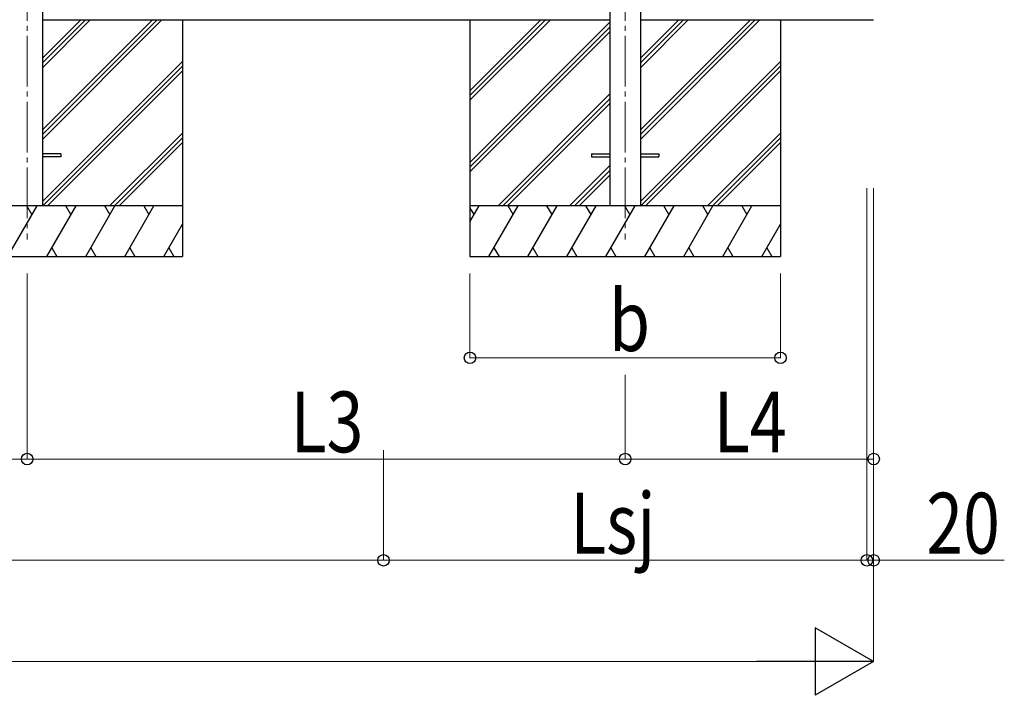
# Model space of a CAD drawing. Units: millimetres. Extents: x 0 to 33640, y 0 to 23760.
# Drawn here: x 13164 to 16081, y 3560 to 5562 of the extents above; entities that cross this region are included whole.
import ezdxf

# ---------------------------------------------------------------- set-up
doc = ezdxf.new("R2010")
doc.units = ezdxf.units.MM
doc.linetypes.add('YCENTER_1', pattern=[13, 10, -1, 1, -1])
for name, color, linetype, lineweight in [('YKK_12', 2, 'Continuous', 13), ('YKK_13', 4, 'Continuous', 30), ('YKK_A1', 4, 'Continuous', 30), ('YKK_D', 6, 'Continuous', 13)]:
    doc.layers.add(name, color=color, linetype=linetype, lineweight=lineweight)
doc.styles.add('text-b', font='extslim2.shx', dxfattribs={"width": 0.8, "bigfont": 'extfont2.shx'})

msp = doc.modelspace()

# ---------------------------------------------------------------- linework, layer by layer
at = {"layer": 'YKK_12', "linetype": 'YCENTER_1', "ltscale": 15}
for p, q in [((13186.2, 7853.6), (13186.2, 4909.9)), ((14958.2, 7853.6), (14958.2, 4909.9))]:
    msp.add_line(p, q, dxfattribs=at)
at = {"layer": 'YKK_13'}
for p, q in [((13286.2, 5164.4), (13231.2, 5164.4)), ((13286.2, 5164.4), (13286.2, 5155.4)), ((14858.2, 5164.4), (14858.2, 5155.4)), ((14858.2, 5164.4), (14913, 5164.4)), ((15003.4, 5164.4), (15058.2, 5164.4)), ((15058.2, 5164.4), (15058.2, 5155.4)), ((13286.2, 5155.4), (13231.2, 5155.4)), ((14858.2, 5155.4), (14913, 5155.4)), ((15003.4, 5155.4), (15058.2, 5155.4))]:
    msp.add_line(p, q, dxfattribs=at)
at = {"layer": 'YKK_A1'}
for p, q in [((13231.4, 7889), (13231.4, 5009.9)), ((14913, 7889), (14913, 5009.9)), ((15003.4, 7889), (15003.4, 5009.9)), ((13231.4, 5207.1), (13584.2, 5559.9)), ((13231.4, 5221.2), (13570.1, 5559.9)), ((13231.4, 5235.4), (13556, 5559.9)), ((13231.4, 5419.2), (13372.1, 5559.9)), ((13231.4, 5433.4), (13358, 5559.9)), ((13231.4, 5447.5), (13343.8, 5559.9)), ((14913, 5559.9), (13231.4, 5559.9)), ((13646.2, 5559.9), (13646.2, 4859.9)), ((14498.2, 5559.9), (14498.2, 4859.9)), ((14498.2, 5322.8), (14735.3, 5559.9)), ((14498.2, 5336.9), (14721.2, 5559.9)), ((14498.2, 5351.1), (14707, 5559.9)), ((14498.2, 5139), (14913, 5553.8)), ((15003.4, 5207.1), (15356.2, 5559.9)), ((15003.4, 5221.2), (15342.1, 5559.9)), ((15003.4, 5235.4), (15328, 5559.9)), ((15003.4, 5419.2), (15144.1, 5559.9)), ((15003.4, 5433.4), (15130, 5559.9)), ((15003.4, 5447.5), (15115.8, 5559.9)), ((15694.2, 5559.9), (15003.4, 5559.9)), ((15418.2, 5559.9), (15418.2, 4859.9)), ((14498.2, 5124.8), (14913, 5539.6)), ((14498.2, 5110.7), (14913, 5525.5)), ((13231.4, 5023.2), (13646.2, 5438)), ((15003.4, 5023.2), (15418.2, 5438)), ((13232.2, 5009.9), (13646.2, 5423.9)), ((13246.4, 5009.9), (13646.2, 5409.8)), ((15004.2, 5009.9), (15418.2, 5423.9)), ((15018.4, 5009.9), (15418.2, 5409.8)), ((14581.3, 5009.9), (14913, 5341.6)), ((14595.4, 5009.9), (14913, 5327.5)), ((14609.6, 5009.9), (14913, 5313.3)), ((13430.2, 5009.9), (13646.2, 5225.9)), ((15202.2, 5009.9), (15418.2, 5225.9)), ((13444.4, 5009.9), (13646.2, 5211.8)), ((13458.5, 5009.9), (13646.2, 5197.6)), ((15216.4, 5009.9), (15418.2, 5211.8)), ((15230.5, 5009.9), (15418.2, 5197.6)), ((14793.4, 5009.9), (14913, 5129.5)), ((14807.6, 5009.9), (14913, 5115.3)), ((14821.7, 5009.9), (14913, 5101.2)), ((13646.2, 5009.9), (12726.2, 5009.9)), ((13128.7, 4859.9), (13215.3, 5009.9)), ((13200.3, 4984), (13185.3, 5009.9)), ((13244.2, 4859.9), (13330.8, 5009.9)), ((13315.8, 4984), (13300.8, 5009.9)), ((13359.6, 4859.9), (13446.2, 5009.9)), ((13431.2, 4984), (13416.2, 5009.9)), ((13475.1, 4859.9), (13561.7, 5009.9)), ((13531.7, 5009.9), (13546.7, 4984)), ((15418.2, 5009.9), (14498.2, 5009.9)), ((14498.2, 4962.8), (14525.4, 5009.9)), ((14510.4, 4984), (14498.2, 5005.1)), ((14554.3, 4859.9), (14640.9, 5009.9)), ((14625.9, 4984), (14610.9, 5009.9)), ((14669.7, 4859.9), (14756.3, 5009.9)), ((14741.3, 4984), (14726.3, 5009.9)), ((14785.2, 4859.9), (14871.8, 5009.9)), ((14856.8, 4984), (14841.8, 5009.9)), ((14900.7, 4859.9), (14987.3, 5009.9)), ((14972.3, 4984), (14957.3, 5009.9)), ((15016.2, 4859.9), (15102.8, 5009.9)), ((15087.8, 4984), (15072.8, 5009.9)), ((15131.6, 4859.9), (15218.2, 5009.9)), ((15203.2, 4984), (15188.2, 5009.9)), ((15247.1, 4859.9), (15333.7, 5009.9)), ((15303.7, 5009.9), (15318.7, 4984)), ((13590.6, 4859.9), (13646.2, 4956.3)), ((15362.6, 4859.9), (15418.2, 4956.3)), ((13259.2, 4885.9), (13274.1, 4859.9)), ((13374.6, 4885.9), (13389.6, 4859.9)), ((13490.1, 4885.9), (13505.1, 4859.9)), ((13605.6, 4885.9), (13620.6, 4859.9)), ((14569.3, 4885.9), (14584.3, 4859.9)), ((14684.7, 4885.9), (14699.7, 4859.9)), ((14800.2, 4885.9), (14815.2, 4859.9)), ((14915.7, 4885.9), (14930.7, 4859.9)), ((15031.2, 4885.9), (15046.1, 4859.9)), ((15146.6, 4885.9), (15161.6, 4859.9)), ((15262.1, 4885.9), (15277.1, 4859.9)), ((15377.6, 4885.9), (15392.6, 4859.9)), ((12726.2, 4859.9), (13646.2, 4859.9)), ((14498.2, 4859.9), (15418.2, 4859.9))]:
    msp.add_line(p, q, dxfattribs=at)
at = {"layer": 'YKK_D'}
for p, q in [((15674.2, 5062.4), (15674.2, 3958.9)), ((15674.2, 5062.4), (15674.2, 3958.9)), ((15694.2, 5062.4), (15694.2, 4258.9)), ((15694.2, 5062.4), (15694.2, 3658.9)), ((15694.2, 5062.4), (15694.2, 3958.9)), ((13186.2, 4809.9), (13186.2, 4258.9)), ((13186.2, 4809.9), (13186.2, 4258.9)), ((14498.2, 4809.9), (14498.2, 4558.9)), ((15418.2, 4809.9), (15418.2, 4558.9)), ((14498.2, 4559.9), (15418.2, 4559.9)), ((14958.2, 4509.9), (14958.2, 4258.9)), ((14958.2, 4509.9), (14958.2, 4258.9)), ((10286.2, 4259.9), (13186.2, 4259.9)), ((13186.2, 4259.9), (14958.2, 4259.9)), ((14242.2, 4286.7), (14242.2, 3958.9)), ((14242.2, 4286.7), (14242.2, 3958.9)), ((15694.2, 4259.9), (14958.2, 4259.9)), ((9230.2, 3959.9), (14242.2, 3959.9)), ((14242.2, 3959.9), (15674.2, 3959.9)), ((15674.2, 3959.9), (15606.2, 3959.9)), ((15674.2, 3959.9), (15694.2, 3959.9)), ((15694.2, 3959.9), (16081.4, 3959.9)), ((9410.2, 3659.9), (15494.2, 3659.9))]:
    msp.add_line(p, q, dxfattribs=at)
at = {"layer": 'YKK_D', "lineweight": -2}
for p, q in [((15694.2, 3659.9), (15521, 3759.9)), ((15521, 3759.9), (15521, 3559.9)), ((15694.2, 3659.9), (15347.8, 3659.9)), ((15694.2, 3659.9), (15521, 3559.9))]:
    msp.add_line(p, q, dxfattribs=at)
at = {"layer": 'YKK_D', "linetype": 'ByBlock', "lineweight": -2}
for centre in [(14498.2, 4559.9), (15418.2, 4559.9), (13186.2, 4259.9), (13186.2, 4259.9), (14958.2, 4259.9), (14958.2, 4259.9), (15694.2, 4259.9), (14242.2, 3959.9), (14242.2, 3959.9), (15674.2, 3959.9), (15674.2, 3959.9), (15694.2, 3959.9)]:
    msp.add_circle(centre, 17, dxfattribs=at)

# ---------------------------------------------------------------- texts
at = {"layer": 'YKK_D', "style": 'text-b', "width": 0.8}
for s, p in [('b', (14910.2, 4579.9)), ('L3', (13966.6, 4279.9)), ('L4', (15220.6, 4279.9)), ('Lsj', (14795, 3979.9)), ('20', (15850.2, 3979.9))]:
    msp.add_text(s, height=180, dxfattribs=at).set_placement(p)

doc.saveas('drawing.dxf')
